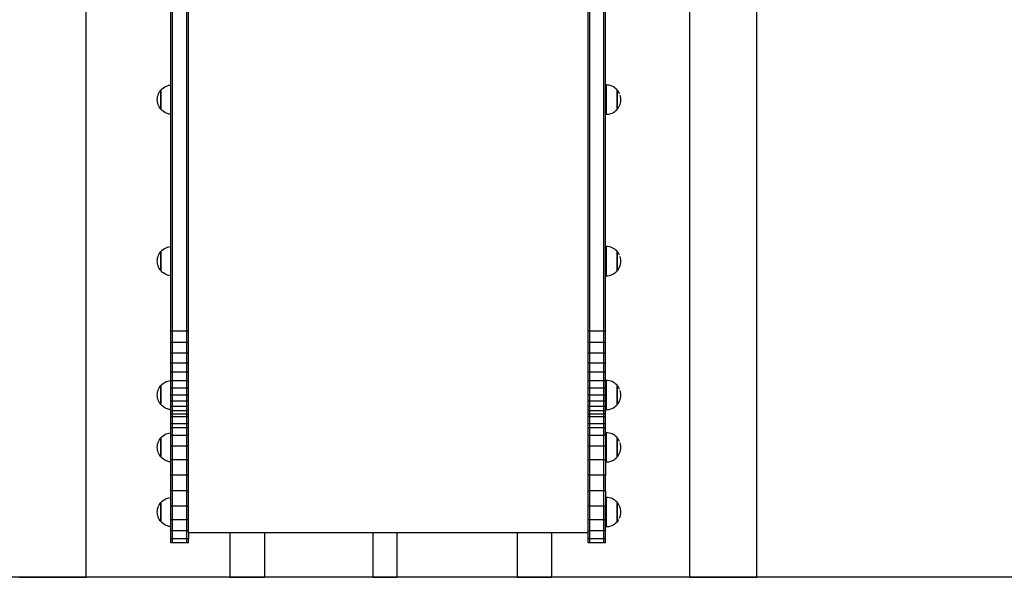
# Model space of a CAD drawing. Units: millimetres. Extents: x -5 to 212, y -5 to 302.
# Drawn here: x 76 to 102, y 187 to 202 of the extents above; entities that cross this region are included whole.
import ezdxf
from ezdxf.lldxf.tags import DXFTag

# ---------------------------------------------------------------- set-up
doc = ezdxf.new("R2010")
doc.units = ezdxf.units.MM
doc.layers.add('Predeterminado', color=7, linetype='Continuous')
doc.styles.add('SEACAD_Arial', font='arial.ttf')
tags = doc.linetypes.add('HIDDEN2', pattern=[4.7625, 3.175, -1.5875]).pattern_tags.tags
tags[6:7] = [DXFTag(74, 4), DXFTag(75, 0), DXFTag(340, '0'), DXFTag(46, 0.0), DXFTag(50, 0.0), DXFTag(44, 0.0), DXFTag(45, 0.0)]
tags[4:5] = [DXFTag(74, 4), DXFTag(75, 0), DXFTag(340, '0'), DXFTag(46, 0.0), DXFTag(50, 0.0), DXFTag(44, 0.0), DXFTag(45, 0.0)]
doc.dimstyles.new('UNE', dxfattribs={"dimtxt": 2.4, "dimasz": 2.4, "dimexe": 1.2, "dimexo": 0, "dimgap": 1.2, "dimtad": 1, "dimdec": 0, "dimlfac": 100, "dimrnd": 10, "dimtxsty": 'SEACAD_Arial', "dimblk1": '_SE_FILLED', "dimblk2": '_SE_FILLED', "dimsah": 1, "dimcen": 1.2, "dimadec": 1, "dimazin": 0, "dimtfac": 1, "dimtdec": 0, "dimtmove": 0, "dimatfit": 3, "dimfxl": 1, "dimtolj": 1, "dimarcsym": 0})

# ---------------------------------------------------------------- blocks, each defined once
blk = doc.blocks.new('_SE_FILLED')
at = {"color": 0}
blk.add_line((0, 0), (-1, 0), dxfattribs=at)
blk.add_solid([(0, 0), (-1, -0.1665), (-1, 0.1665), (0, 0)], dxfattribs=at)
blk = doc.blocks.new('*D140')
at = {"color": 0, "lineweight": -2}
for p, q in [((88.375, 213.726), (45.269, 213.726)), ((46.469, 211.326), (46.469, 189.708)), ((89.927, 187.308), (45.269, 187.308))]:
    blk.add_line(p, q, dxfattribs=at)
at = {"layer": 'Defpoints', "color": 0}
for p in [(88.375, 213.726), (46.469, 187.308), (89.927, 187.308)]:
    blk.add_point(p, dxfattribs=at)
at = {"color": 0, "lineweight": -2, "xscale": 2.4, "yscale": 2.4, "zscale": 2.4}
for p, rotation in [((46.469, 213.726), 90), ((46.469, 187.308), 270)]:
    blk.add_blockref('_SE_FILLED', p, dxfattribs=dict(at, rotation=rotation))
at = {"color": 0, "insert": (44.044, 200.517), "char_height": 2.4, "attachment_point": 5, "rotation": 90, "style": 'SEACAD_Arial'}
blk.add_mtext('\\A1;1200', dxfattribs=at)
blk = doc.blocks.new('*D141')
at = {"color": 0, "lineweight": -2}
for p, q in [((84.431, 259.886), (38.113, 259.886)), ((39.313, 257.486), (39.313, 189.708)), ((85.555, 187.308), (38.113, 187.308))]:
    blk.add_line(p, q, dxfattribs=at)
at = {"layer": 'Defpoints', "color": 0}
for p in [(84.431, 259.886), (39.313, 187.308), (85.555, 187.308)]:
    blk.add_point(p, dxfattribs=at)
at = {"color": 0, "lineweight": -2, "xscale": 2.4, "yscale": 2.4, "zscale": 2.4}
for p, rotation in [((39.313, 259.886), 90), ((39.313, 187.308), 270)]:
    blk.add_blockref('_SE_FILLED', p, dxfattribs=dict(at, rotation=rotation))
at = {"color": 0, "insert": (36.887, 223.597), "char_height": 2.4, "attachment_point": 5, "rotation": 90, "style": 'SEACAD_Arial'}
blk.add_mtext('\\A1;3200', dxfattribs=at)

msp = doc.modelspace()

# ---------------------------------------------------------------- linework, layer by layer
for p, q in [((95.304, 187.308), (95.304, 246.638)), ((79.988, 193.762), (79.988, 216.474)), ((80.361, 193.762), (80.361, 216.474)), ((90.924, 193.762), (90.924, 216.474)), ((91.298, 193.762), (91.298, 216.474)), ((80.405, 193.762), (80.405, 213.726)), ((90.881, 193.762), (90.881, 213.726)), ((93.546, 187.308), (93.546, 212.686)), ((77.726, 187.308), (77.726, 212.039)), ((91.342, 193.762), (91.342, 207.927)), ((79.944, 200.218), (79.944, 203.69)), ((79.662, 200.061), (79.681, 200.085)), ((79.681, 200.085), (79.682, 200.085)), ((79.681, 200.085), (79.681, 199.586)), ((79.682, 200.085), (79.688, 200.093)), ((79.682, 199.586), (79.682, 200.085)), ((79.688, 200.093), (79.717, 200.121)), ((79.717, 200.121), (79.748, 200.147)), ((79.748, 200.147), (79.782, 200.168)), ((79.782, 200.168), (79.818, 200.187)), ((79.818, 200.187), (79.855, 200.201)), ((79.855, 200.201), (79.894, 200.212)), ((79.894, 200.212), (79.934, 200.218)), ((79.934, 200.218), (79.944, 200.218)), ((79.944, 199.453), (79.944, 200.218)), ((91.395, 200.218), (91.355, 200.22)), ((91.355, 200.22), (91.355, 199.451)), ((91.435, 200.212), (91.395, 200.218)), ((91.474, 200.201), (91.435, 200.212)), ((91.511, 200.187), (91.474, 200.201)), ((91.547, 200.168), (91.511, 200.187)), ((91.581, 200.147), (91.547, 200.168)), ((91.612, 200.121), (91.581, 200.147)), ((91.64, 200.093), (91.612, 200.121)), ((91.646, 200.085), (91.64, 200.093)), ((91.645, 200.085), (91.646, 200.085)), ((91.648, 200.085), (91.646, 200.085)), ((91.646, 199.586), (91.646, 200.085)), ((91.667, 200.061), (91.648, 200.085)), ((91.648, 200.085), (91.648, 199.586)), ((79.588, 199.835), (79.59, 199.876)), ((79.59, 199.795), (79.588, 199.835)), ((79.59, 199.876), (79.597, 199.915)), ((79.597, 199.915), (79.607, 199.954)), ((79.607, 199.954), (79.621, 199.992)), ((79.621, 199.992), (79.64, 200.028)), ((79.64, 200.028), (79.662, 200.061)), ((91.689, 200.028), (91.667, 200.061)), ((91.707, 199.992), (91.689, 200.028)), ((91.708, 199.991), (91.707, 199.992)), ((91.732, 199.915), (91.722, 199.954)), ((91.738, 199.876), (91.732, 199.915)), ((91.741, 199.835), (91.738, 199.876)), ((91.738, 199.795), (91.741, 199.835)), ((79.597, 199.755), (79.59, 199.795)), ((79.607, 199.717), (79.597, 199.755)), ((79.621, 199.679), (79.607, 199.717)), ((79.64, 199.643), (79.621, 199.679)), ((79.662, 199.609), (79.64, 199.643)), ((79.681, 199.586), (79.662, 199.609)), ((79.682, 199.586), (79.681, 199.586)), ((79.682, 199.586), (79.687, 199.586)), ((79.688, 199.578), (79.682, 199.586)), ((79.717, 199.55), (79.688, 199.578)), ((79.748, 199.524), (79.717, 199.55)), ((91.581, 199.524), (91.612, 199.55)), ((91.612, 199.55), (91.64, 199.578)), ((91.64, 199.578), (91.646, 199.586)), ((91.646, 199.586), (91.645, 199.586)), ((91.646, 199.586), (91.648, 199.586)), ((91.648, 199.586), (91.667, 199.609)), ((91.667, 199.609), (91.689, 199.643)), ((91.689, 199.643), (91.707, 199.679)), ((91.707, 199.679), (91.722, 199.717)), ((91.722, 199.717), (91.732, 199.755)), ((91.732, 199.755), (91.738, 199.795)), ((79.782, 199.502), (79.748, 199.524)), ((79.818, 199.484), (79.782, 199.502)), ((79.855, 199.47), (79.818, 199.484)), ((79.894, 199.459), (79.855, 199.47)), ((79.934, 199.453), (79.894, 199.459)), ((79.944, 199.453), (79.934, 199.453)), ((79.944, 195.983), (79.944, 199.453)), ((91.355, 199.451), (91.395, 199.453)), ((91.395, 199.453), (91.435, 199.459)), ((91.435, 199.459), (91.474, 199.47)), ((91.474, 199.47), (91.511, 199.484)), ((91.511, 199.484), (91.547, 199.502)), ((91.547, 199.502), (91.581, 199.524)), ((79.782, 195.933), (79.818, 195.951)), ((79.818, 195.951), (79.855, 195.966)), ((79.855, 195.966), (79.894, 195.976)), ((79.894, 195.976), (79.934, 195.982)), ((79.934, 195.982), (79.944, 195.983)), ((79.944, 195.217), (79.944, 195.983)), ((91.395, 195.982), (91.355, 195.984)), ((91.355, 195.984), (91.355, 195.215)), ((91.435, 195.976), (91.395, 195.982)), ((91.474, 195.966), (91.435, 195.976)), ((91.511, 195.951), (91.474, 195.966)), ((91.547, 195.933), (91.511, 195.951)), ((79.59, 195.64), (79.597, 195.68)), ((79.597, 195.68), (79.607, 195.719)), ((79.607, 195.719), (79.621, 195.756)), ((79.621, 195.756), (79.64, 195.792)), ((79.64, 195.792), (79.662, 195.826)), ((79.662, 195.826), (79.681, 195.85)), ((79.681, 195.85), (79.682, 195.85)), ((79.681, 195.85), (79.681, 195.35)), ((79.682, 195.85), (79.688, 195.857)), ((79.682, 195.35), (79.682, 195.85)), ((79.688, 195.857), (79.717, 195.886)), ((79.717, 195.886), (79.748, 195.911)), ((79.748, 195.911), (79.782, 195.933)), ((91.581, 195.911), (91.547, 195.933)), ((91.612, 195.886), (91.581, 195.911)), ((91.64, 195.857), (91.612, 195.886)), ((91.646, 195.85), (91.64, 195.857)), ((91.645, 195.85), (91.646, 195.85)), ((91.648, 195.85), (91.646, 195.85)), ((91.646, 195.35), (91.646, 195.85)), ((91.667, 195.826), (91.648, 195.85)), ((91.648, 195.85), (91.648, 195.35)), ((91.689, 195.792), (91.667, 195.826)), ((91.707, 195.756), (91.689, 195.792)), ((91.708, 195.756), (91.707, 195.756)), ((91.732, 195.68), (91.722, 195.719)), ((91.738, 195.64), (91.732, 195.68)), ((79.588, 195.6), (79.59, 195.64)), ((79.59, 195.56), (79.588, 195.6)), ((79.597, 195.52), (79.59, 195.56)), ((79.607, 195.481), (79.597, 195.52)), ((79.621, 195.444), (79.607, 195.481)), ((79.64, 195.408), (79.621, 195.444)), ((91.689, 195.408), (91.707, 195.444)), ((91.707, 195.444), (91.722, 195.481)), ((91.722, 195.481), (91.732, 195.52)), ((91.732, 195.52), (91.738, 195.56)), ((91.741, 195.6), (91.738, 195.64)), ((91.738, 195.56), (91.741, 195.6)), ((79.662, 195.374), (79.64, 195.408)), ((79.681, 195.35), (79.662, 195.374)), ((79.682, 195.35), (79.681, 195.35)), ((79.682, 195.35), (79.687, 195.35)), ((79.688, 195.343), (79.682, 195.35)), ((79.717, 195.314), (79.688, 195.343)), ((79.748, 195.289), (79.717, 195.314)), ((79.782, 195.267), (79.748, 195.289)), ((79.818, 195.249), (79.782, 195.267)), ((79.855, 195.234), (79.818, 195.249)), ((79.894, 195.224), (79.855, 195.234)), ((79.934, 195.218), (79.894, 195.224)), ((79.944, 195.217), (79.934, 195.218)), ((79.944, 193.762), (79.944, 195.217)), ((91.355, 195.215), (91.395, 195.218)), ((91.395, 195.218), (91.435, 195.224)), ((91.435, 195.224), (91.474, 195.234)), ((91.474, 195.234), (91.511, 195.249)), ((91.511, 195.249), (91.547, 195.267)), ((91.547, 195.267), (91.581, 195.289)), ((91.581, 195.289), (91.612, 195.314)), ((91.612, 195.314), (91.64, 195.343)), ((91.64, 195.343), (91.646, 195.35)), ((91.646, 195.35), (91.645, 195.35)), ((91.646, 195.35), (91.648, 195.35)), ((91.648, 195.35), (91.667, 195.374)), ((91.667, 195.374), (91.689, 195.408)), ((79.944, 193.465), (79.944, 193.762)), ((79.988, 193.762), (79.944, 193.762)), ((79.988, 193.465), (79.988, 193.762)), ((80.361, 193.762), (79.988, 193.762)), ((80.361, 193.465), (80.361, 193.762)), ((80.405, 193.762), (80.361, 193.762)), ((80.405, 193.465), (80.405, 193.762)), ((90.881, 193.465), (90.881, 193.762)), ((90.924, 193.762), (90.881, 193.762)), ((90.924, 193.465), (90.924, 193.762)), ((91.298, 193.762), (90.924, 193.762)), ((91.298, 193.465), (91.298, 193.762)), ((91.342, 193.762), (91.298, 193.762)), ((91.342, 193.465), (91.342, 193.762)), ((79.944, 193.185), (79.944, 193.465)), ((79.988, 193.465), (79.944, 193.465)), ((79.988, 193.185), (79.988, 193.465)), ((80.361, 193.465), (79.988, 193.465)), ((80.361, 193.185), (80.361, 193.465)), ((80.405, 193.465), (80.361, 193.465)), ((80.405, 193.185), (80.405, 193.465)), ((90.881, 193.185), (90.881, 193.465)), ((90.924, 193.465), (90.881, 193.465)), ((90.924, 193.185), (90.924, 193.465)), ((91.298, 193.465), (90.924, 193.465)), ((91.298, 193.185), (91.298, 193.465)), ((91.342, 193.465), (91.298, 193.465)), ((91.342, 193.185), (91.342, 193.465)), ((79.944, 192.925), (79.944, 193.185)), ((79.988, 193.185), (79.944, 193.185)), ((79.988, 192.925), (79.988, 193.185)), ((80.361, 193.185), (79.988, 193.185)), ((80.361, 192.925), (80.361, 193.185)), ((80.405, 193.185), (80.361, 193.185)), ((80.405, 192.925), (80.405, 193.185)), ((90.881, 192.925), (90.881, 193.185)), ((90.924, 193.185), (90.881, 193.185)), ((90.924, 192.925), (90.924, 193.185)), ((91.298, 193.185), (90.924, 193.185)), ((91.298, 192.925), (91.298, 193.185)), ((91.342, 193.185), (91.298, 193.185)), ((91.342, 192.925), (91.342, 193.185)), ((79.944, 192.684), (79.944, 192.925)), ((79.988, 192.925), (79.944, 192.925)), ((79.988, 192.684), (79.988, 192.925)), ((80.361, 192.925), (79.988, 192.925)), ((80.361, 192.684), (80.361, 192.925)), ((80.405, 192.925), (80.361, 192.925)), ((80.405, 192.684), (80.405, 192.925)), ((90.881, 192.684), (90.881, 192.925)), ((90.924, 192.925), (90.881, 192.925)), ((90.924, 192.684), (90.924, 192.925)), ((91.298, 192.925), (90.924, 192.925)), ((91.298, 192.684), (91.298, 192.925)), ((91.342, 192.925), (91.298, 192.925)), ((91.342, 192.684), (91.342, 192.925)), ((79.988, 192.684), (79.944, 192.684)), ((79.944, 192.47), (79.944, 192.684)), ((79.988, 192.463), (79.988, 192.684)), ((80.361, 192.684), (79.988, 192.684)), ((80.361, 192.463), (80.361, 192.684)), ((80.405, 192.684), (80.361, 192.684)), ((80.405, 192.463), (80.405, 192.684)), ((90.881, 192.463), (90.881, 192.684)), ((90.924, 192.684), (90.881, 192.684)), ((90.924, 192.463), (90.924, 192.684)), ((91.298, 192.684), (90.924, 192.684)), ((91.298, 192.463), (91.298, 192.684)), ((91.342, 192.684), (91.298, 192.684)), ((91.342, 192.463), (91.342, 192.684)), ((79.662, 192.313), (79.681, 192.337)), ((79.681, 192.337), (79.682, 192.337)), ((79.681, 192.337), (79.681, 191.837)), ((79.682, 192.337), (79.688, 192.345)), ((79.682, 191.837), (79.682, 192.337)), ((79.688, 192.345), (79.717, 192.373)), ((79.717, 192.373), (79.748, 192.398)), ((79.748, 192.398), (79.782, 192.42)), ((79.782, 192.42), (79.818, 192.439)), ((79.818, 192.439), (79.855, 192.453)), ((79.855, 192.453), (79.894, 192.463)), ((79.894, 192.463), (79.934, 192.47)), ((79.934, 192.47), (79.944, 192.47)), ((79.944, 192.463), (79.944, 192.47)), ((79.944, 192.263), (79.944, 192.463)), ((79.988, 192.463), (79.944, 192.463)), ((79.988, 192.263), (79.988, 192.463)), ((80.361, 192.463), (79.988, 192.463)), ((80.361, 192.263), (80.361, 192.463)), ((80.405, 192.463), (80.361, 192.463)), ((80.405, 192.263), (80.405, 192.463)), ((90.881, 192.263), (90.881, 192.463)), ((90.924, 192.463), (90.881, 192.463)), ((90.924, 192.263), (90.924, 192.463)), ((91.298, 192.463), (90.924, 192.463)), ((91.298, 192.263), (91.298, 192.463)), ((91.342, 192.463), (91.298, 192.463)), ((91.342, 192.263), (91.342, 192.463)), ((91.395, 192.47), (91.355, 192.472)), ((91.355, 192.472), (91.355, 191.703)), ((91.435, 192.463), (91.395, 192.47)), ((91.474, 192.453), (91.435, 192.463)), ((91.511, 192.439), (91.474, 192.453)), ((91.547, 192.42), (91.511, 192.439)), ((91.581, 192.398), (91.547, 192.42)), ((91.612, 192.373), (91.581, 192.398)), ((91.64, 192.345), (91.612, 192.373)), ((91.646, 192.337), (91.64, 192.345)), ((91.645, 192.337), (91.646, 192.337)), ((91.648, 192.337), (91.646, 192.337)), ((91.646, 191.837), (91.646, 192.337)), ((91.667, 192.313), (91.648, 192.337)), ((91.648, 192.337), (91.648, 191.837)), ((79.588, 192.087), (79.59, 192.128)), ((79.59, 192.047), (79.588, 192.087)), ((79.59, 192.128), (79.597, 192.167)), ((79.597, 192.167), (79.607, 192.206)), ((79.607, 192.206), (79.621, 192.244)), ((79.621, 192.244), (79.64, 192.28)), ((79.64, 192.28), (79.662, 192.313)), ((79.944, 192.083), (79.944, 192.263)), ((79.988, 192.263), (79.944, 192.263)), ((79.944, 191.925), (79.944, 192.083)), ((79.988, 192.083), (79.944, 192.083)), ((79.988, 192.083), (79.988, 192.263)), ((80.361, 192.263), (79.988, 192.263)), ((79.988, 191.925), (79.988, 192.083)), ((80.361, 192.083), (79.988, 192.083)), ((80.361, 192.083), (80.361, 192.263)), ((80.405, 192.263), (80.361, 192.263)), ((80.361, 191.925), (80.361, 192.083)), ((80.405, 192.083), (80.361, 192.083)), ((80.405, 192.083), (80.405, 192.263)), ((80.405, 191.925), (80.405, 192.083)), ((90.881, 192.083), (90.881, 192.263)), ((90.924, 192.263), (90.881, 192.263)), ((90.881, 191.925), (90.881, 192.083)), ((90.924, 192.083), (90.881, 192.083)), ((90.924, 192.083), (90.924, 192.263)), ((91.298, 192.263), (90.924, 192.263)), ((90.924, 191.925), (90.924, 192.083)), ((91.298, 192.083), (90.924, 192.083)), ((91.298, 192.083), (91.298, 192.263)), ((91.342, 192.263), (91.298, 192.263)), ((91.298, 191.925), (91.298, 192.083)), ((91.342, 192.083), (91.298, 192.083)), ((91.342, 192.083), (91.342, 192.263)), ((91.342, 191.925), (91.342, 192.083)), ((91.689, 192.28), (91.667, 192.313)), ((91.707, 192.244), (91.689, 192.28)), ((91.708, 192.243), (91.707, 192.244)), ((91.732, 192.167), (91.722, 192.206)), ((91.738, 192.128), (91.732, 192.167)), ((91.741, 192.087), (91.738, 192.128)), ((91.738, 192.047), (91.741, 192.087)), ((79.597, 192.007), (79.59, 192.047)), ((79.607, 191.969), (79.597, 192.007)), ((79.621, 191.931), (79.607, 191.969)), ((79.64, 191.895), (79.621, 191.931)), ((79.662, 191.861), (79.64, 191.895)), ((79.681, 191.837), (79.662, 191.861)), ((79.682, 191.837), (79.681, 191.837)), ((79.682, 191.837), (79.687, 191.837)), ((79.688, 191.83), (79.682, 191.837)), ((79.717, 191.802), (79.688, 191.83)), ((79.944, 191.789), (79.944, 191.925)), ((79.988, 191.925), (79.944, 191.925)), ((79.988, 191.789), (79.988, 191.925)), ((80.361, 191.925), (79.988, 191.925)), ((80.361, 191.789), (80.361, 191.925)), ((80.405, 191.925), (80.361, 191.925)), ((80.405, 191.789), (80.405, 191.925)), ((90.881, 191.789), (90.881, 191.925)), ((90.924, 191.925), (90.881, 191.925)), ((90.924, 191.789), (90.924, 191.925)), ((91.298, 191.925), (90.924, 191.925)), ((91.298, 191.789), (91.298, 191.925)), ((91.342, 191.925), (91.298, 191.925)), ((91.342, 191.789), (91.342, 191.925)), ((91.612, 191.802), (91.64, 191.83)), ((91.64, 191.83), (91.646, 191.837)), ((91.646, 191.837), (91.645, 191.837)), ((91.646, 191.837), (91.648, 191.837)), ((91.648, 191.837), (91.667, 191.861)), ((91.667, 191.861), (91.689, 191.895)), ((91.689, 191.895), (91.707, 191.931)), ((91.707, 191.931), (91.722, 191.969)), ((91.722, 191.969), (91.732, 192.007)), ((91.732, 192.007), (91.738, 192.047)), ((79.748, 191.776), (79.717, 191.802)), ((79.782, 191.754), (79.748, 191.776)), ((79.818, 191.736), (79.782, 191.754)), ((79.855, 191.722), (79.818, 191.736)), ((79.894, 191.711), (79.855, 191.722)), ((79.934, 191.705), (79.894, 191.711)), ((79.944, 191.704), (79.934, 191.705)), ((79.988, 191.789), (79.944, 191.789)), ((79.944, 191.704), (79.944, 191.789)), ((79.944, 191.674), (79.944, 191.704)), ((79.944, 191.583), (79.944, 191.674)), ((79.988, 191.674), (79.944, 191.674)), ((79.944, 191.513), (79.944, 191.583)), ((79.988, 191.583), (79.944, 191.583)), ((79.988, 191.674), (79.988, 191.789)), ((80.361, 191.789), (79.988, 191.789)), ((79.988, 191.583), (79.988, 191.674)), ((80.361, 191.674), (79.988, 191.674)), ((79.988, 191.513), (79.988, 191.583)), ((80.361, 191.583), (79.988, 191.583)), ((80.361, 191.674), (80.361, 191.789)), ((80.405, 191.789), (80.361, 191.789)), ((80.361, 191.583), (80.361, 191.674)), ((80.405, 191.674), (80.361, 191.674)), ((80.361, 191.513), (80.361, 191.583)), ((80.405, 191.583), (80.361, 191.583)), ((80.405, 191.674), (80.405, 191.789)), ((80.405, 191.583), (80.405, 191.674)), ((80.405, 191.513), (80.405, 191.583)), ((90.881, 191.674), (90.881, 191.789)), ((90.924, 191.789), (90.881, 191.789)), ((90.881, 191.583), (90.881, 191.674)), ((90.924, 191.674), (90.881, 191.674)), ((90.881, 191.513), (90.881, 191.583)), ((90.924, 191.583), (90.881, 191.583)), ((90.924, 191.674), (90.924, 191.789)), ((91.298, 191.789), (90.924, 191.789)), ((90.924, 191.583), (90.924, 191.674)), ((91.298, 191.674), (90.924, 191.674)), ((90.924, 191.513), (90.924, 191.583)), ((91.298, 191.583), (90.924, 191.583)), ((91.298, 191.674), (91.298, 191.789)), ((91.342, 191.789), (91.298, 191.789)), ((91.298, 191.583), (91.298, 191.674)), ((91.342, 191.674), (91.298, 191.674)), ((91.298, 191.513), (91.298, 191.583)), ((91.342, 191.583), (91.298, 191.583)), ((91.342, 191.674), (91.342, 191.789)), ((91.342, 191.583), (91.342, 191.674)), ((91.342, 191.513), (91.342, 191.583)), ((91.355, 191.703), (91.395, 191.705)), ((91.395, 191.705), (91.435, 191.711)), ((91.435, 191.711), (91.474, 191.722)), ((91.474, 191.722), (91.511, 191.736)), ((91.511, 191.736), (91.547, 191.754)), ((91.547, 191.754), (91.581, 191.776)), ((91.581, 191.776), (91.612, 191.802)), ((79.944, 191.328), (79.944, 191.513)), ((79.988, 191.513), (79.944, 191.513)), ((79.944, 191.229), (79.944, 191.328)), ((79.988, 191.328), (79.944, 191.328)), ((79.988, 191.328), (79.988, 191.513)), ((80.361, 191.513), (79.988, 191.513)), ((79.988, 191.229), (79.988, 191.328)), ((80.361, 191.328), (79.988, 191.328)), ((80.361, 191.328), (80.361, 191.513)), ((80.405, 191.513), (80.361, 191.513)), ((80.361, 191.229), (80.361, 191.328)), ((80.405, 191.328), (80.361, 191.328)), ((80.405, 191.328), (80.405, 191.513)), ((80.405, 191.229), (80.405, 191.328)), ((90.881, 191.328), (90.881, 191.513)), ((90.924, 191.513), (90.881, 191.513)), ((90.881, 191.229), (90.881, 191.328)), ((90.924, 191.328), (90.881, 191.328)), ((90.924, 191.328), (90.924, 191.513)), ((91.298, 191.513), (90.924, 191.513)), ((90.924, 191.229), (90.924, 191.328)), ((91.298, 191.328), (90.924, 191.328)), ((91.298, 191.328), (91.298, 191.513)), ((91.342, 191.513), (91.298, 191.513)), ((91.298, 191.229), (91.298, 191.328)), ((91.342, 191.328), (91.298, 191.328)), ((91.342, 191.328), (91.342, 191.513)), ((91.342, 191.229), (91.342, 191.328)), ((79.748, 191.026), (79.782, 191.048)), ((79.782, 191.048), (79.818, 191.066)), ((79.818, 191.066), (79.855, 191.081)), ((79.855, 191.081), (79.894, 191.091)), ((79.894, 191.091), (79.934, 191.097)), ((79.934, 191.097), (79.944, 191.098)), ((79.988, 191.229), (79.944, 191.229)), ((79.944, 191.098), (79.944, 191.229)), ((79.944, 191.029), (79.944, 191.098)), ((79.944, 190.742), (79.944, 191.029)), ((79.988, 191.029), (79.944, 191.029)), ((79.988, 191.029), (79.988, 191.229)), ((80.361, 191.229), (79.988, 191.229)), ((79.988, 190.742), (79.988, 191.029)), ((80.361, 191.029), (79.988, 191.029)), ((80.361, 191.029), (80.361, 191.229)), ((80.405, 191.229), (80.361, 191.229)), ((80.361, 190.742), (80.361, 191.029)), ((80.405, 191.029), (80.361, 191.029)), ((80.405, 191.029), (80.405, 191.229)), ((80.405, 190.742), (80.405, 191.029)), ((90.881, 191.029), (90.881, 191.229)), ((90.924, 191.229), (90.881, 191.229)), ((90.881, 190.742), (90.881, 191.029)), ((90.924, 191.029), (90.881, 191.029)), ((90.924, 191.029), (90.924, 191.229)), ((91.298, 191.229), (90.924, 191.229)), ((90.924, 190.742), (90.924, 191.029)), ((91.298, 191.029), (90.924, 191.029)), ((91.298, 191.029), (91.298, 191.229)), ((91.342, 191.229), (91.298, 191.229)), ((91.298, 190.742), (91.298, 191.029)), ((91.342, 191.029), (91.298, 191.029)), ((91.342, 191.029), (91.342, 191.229)), ((91.342, 191.029), (91.342, 190.742)), ((91.395, 191.097), (91.355, 191.1)), ((91.355, 191.1), (91.355, 190.331)), ((91.435, 191.091), (91.395, 191.097)), ((91.474, 191.081), (91.435, 191.091)), ((91.511, 191.066), (91.474, 191.081)), ((91.547, 191.048), (91.511, 191.066)), ((91.581, 191.026), (91.547, 191.048)), ((79.59, 190.755), (79.597, 190.795)), ((79.597, 190.795), (79.607, 190.834)), ((79.607, 190.834), (79.621, 190.871)), ((79.621, 190.871), (79.64, 190.907)), ((79.64, 190.907), (79.662, 190.941)), ((79.662, 190.941), (79.681, 190.965)), ((79.681, 190.965), (79.682, 190.965)), ((79.681, 190.965), (79.681, 190.465)), ((79.682, 190.965), (79.688, 190.972)), ((79.682, 190.465), (79.682, 190.965)), ((79.688, 190.972), (79.717, 191.001)), ((79.717, 191.001), (79.748, 191.026)), ((91.612, 191.001), (91.581, 191.026)), ((91.64, 190.972), (91.612, 191.001)), ((91.646, 190.965), (91.64, 190.972)), ((91.645, 190.965), (91.646, 190.965)), ((91.648, 190.965), (91.646, 190.965)), ((91.646, 190.465), (91.646, 190.965)), ((91.667, 190.941), (91.648, 190.965)), ((91.648, 190.965), (91.648, 190.465)), ((91.689, 190.907), (91.667, 190.941)), ((91.707, 190.871), (91.689, 190.907)), ((91.708, 190.871), (91.707, 190.871)), ((91.732, 190.795), (91.722, 190.834)), ((91.738, 190.755), (91.732, 190.795)), ((79.588, 190.715), (79.59, 190.755)), ((79.59, 190.675), (79.588, 190.715)), ((79.597, 190.635), (79.59, 190.675)), ((79.607, 190.596), (79.597, 190.635)), ((79.621, 190.559), (79.607, 190.596)), ((79.64, 190.523), (79.621, 190.559)), ((79.662, 190.489), (79.64, 190.523)), ((79.944, 190.387), (79.944, 190.742)), ((79.988, 190.742), (79.944, 190.742)), ((79.988, 190.387), (79.988, 190.742)), ((80.361, 190.742), (79.988, 190.742)), ((80.361, 190.387), (80.361, 190.742)), ((80.405, 190.742), (80.361, 190.742)), ((80.405, 190.387), (80.405, 190.742)), ((90.881, 190.387), (90.881, 190.742)), ((90.924, 190.742), (90.881, 190.742)), ((90.924, 190.387), (90.924, 190.742)), ((91.298, 190.742), (90.924, 190.742)), ((91.298, 190.387), (91.298, 190.742)), ((91.342, 190.742), (91.298, 190.742)), ((91.342, 190.742), (91.342, 190.387)), ((91.667, 190.489), (91.689, 190.523)), ((91.689, 190.523), (91.707, 190.559)), ((91.707, 190.559), (91.722, 190.596)), ((91.722, 190.596), (91.732, 190.635)), ((91.732, 190.635), (91.738, 190.675)), ((91.741, 190.715), (91.738, 190.755)), ((91.738, 190.675), (91.741, 190.715)), ((79.681, 190.465), (79.662, 190.489)), ((79.682, 190.465), (79.681, 190.465)), ((79.682, 190.465), (79.687, 190.465)), ((79.688, 190.458), (79.682, 190.465)), ((79.717, 190.429), (79.688, 190.458)), ((79.748, 190.404), (79.717, 190.429)), ((79.782, 190.382), (79.748, 190.404)), ((79.818, 190.364), (79.782, 190.382)), ((79.855, 190.349), (79.818, 190.364)), ((79.894, 190.339), (79.855, 190.349)), ((79.934, 190.333), (79.894, 190.339)), ((79.944, 190.332), (79.934, 190.333)), ((79.988, 190.387), (79.944, 190.387)), ((79.944, 190.332), (79.944, 190.387)), ((79.944, 189.989), (79.944, 190.332)), ((79.988, 189.989), (79.988, 190.387)), ((80.361, 190.387), (79.988, 190.387)), ((80.361, 189.989), (80.361, 190.387)), ((80.405, 190.387), (80.361, 190.387)), ((80.405, 189.989), (80.405, 190.387)), ((90.881, 189.989), (90.881, 190.387)), ((90.924, 190.387), (90.881, 190.387)), ((90.924, 189.989), (90.924, 190.387)), ((91.298, 190.387), (90.924, 190.387)), ((91.298, 189.989), (91.298, 190.387)), ((91.342, 190.387), (91.298, 190.387)), ((91.342, 190.387), (91.342, 189.989)), ((91.355, 190.331), (91.395, 190.333)), ((91.395, 190.333), (91.435, 190.339)), ((91.435, 190.339), (91.474, 190.349)), ((91.474, 190.349), (91.511, 190.364)), ((91.511, 190.364), (91.547, 190.382)), ((91.547, 190.382), (91.581, 190.404)), ((91.581, 190.404), (91.612, 190.429)), ((91.612, 190.429), (91.64, 190.458)), ((91.64, 190.458), (91.646, 190.465)), ((91.646, 190.465), (91.645, 190.465)), ((91.646, 190.465), (91.648, 190.465)), ((91.648, 190.465), (91.667, 190.489)), ((79.944, 189.575), (79.944, 189.989)), ((79.988, 189.989), (79.944, 189.989)), ((80.361, 189.989), (79.988, 189.989)), ((79.988, 189.575), (79.988, 189.989)), ((80.361, 189.575), (80.361, 189.989)), ((80.405, 189.989), (80.361, 189.989)), ((80.405, 189.575), (80.405, 189.989)), ((90.881, 189.575), (90.881, 189.989)), ((90.924, 189.989), (90.881, 189.989)), ((90.924, 189.575), (90.924, 189.989)), ((91.298, 189.989), (90.924, 189.989)), ((91.298, 189.575), (91.298, 189.989)), ((91.342, 189.989), (91.298, 189.989)), ((91.342, 189.575), (91.342, 189.989)), ((79.988, 189.575), (79.944, 189.575)), ((79.944, 189.4), (79.944, 189.575)), ((79.988, 189.175), (79.988, 189.575)), ((80.361, 189.575), (79.988, 189.575)), ((80.361, 189.175), (80.361, 189.575)), ((80.405, 189.575), (80.361, 189.575)), ((80.405, 189.175), (80.405, 189.575)), ((90.881, 189.175), (90.881, 189.575)), ((90.924, 189.575), (90.881, 189.575)), ((90.924, 189.175), (90.924, 189.575)), ((91.298, 189.575), (90.924, 189.575)), ((91.298, 189.175), (91.298, 189.575)), ((91.342, 189.575), (91.298, 189.575)), ((91.342, 189.575), (91.342, 189.175)), ((79.64, 189.21), (79.662, 189.243)), ((79.662, 189.243), (79.681, 189.267)), ((79.681, 189.267), (79.682, 189.267)), ((79.681, 189.267), (79.681, 188.768)), ((79.682, 189.267), (79.688, 189.275)), ((79.682, 188.768), (79.682, 189.267)), ((79.688, 189.275), (79.717, 189.303)), ((79.717, 189.303), (79.748, 189.329)), ((79.748, 189.329), (79.782, 189.35)), ((79.782, 189.35), (79.818, 189.369)), ((79.818, 189.369), (79.855, 189.383)), ((79.855, 189.383), (79.894, 189.394)), ((79.894, 189.394), (79.934, 189.4)), ((79.934, 189.4), (79.944, 189.4)), ((79.944, 189.175), (79.944, 189.4)), ((91.395, 189.4), (91.355, 189.402)), ((91.355, 189.402), (91.355, 188.633)), ((91.435, 189.394), (91.395, 189.4)), ((91.474, 189.383), (91.435, 189.394)), ((91.511, 189.369), (91.474, 189.383)), ((91.547, 189.35), (91.511, 189.369)), ((91.581, 189.329), (91.547, 189.35)), ((91.612, 189.303), (91.581, 189.329)), ((91.64, 189.275), (91.612, 189.303)), ((91.624, 189.267), (91.635, 189.267)), ((91.646, 189.267), (91.64, 189.275)), ((91.642, 189.267), (91.646, 189.267)), ((91.648, 189.267), (91.646, 189.267)), ((91.646, 188.768), (91.646, 189.267)), ((91.667, 189.243), (91.648, 189.267)), ((91.648, 189.267), (91.648, 188.768)), ((91.689, 189.21), (91.667, 189.243)), ((79.588, 189.017), (79.59, 189.058)), ((79.59, 188.977), (79.588, 189.017)), ((79.59, 189.058), (79.597, 189.097)), ((79.597, 188.938), (79.59, 188.977)), ((79.597, 189.097), (79.607, 189.136)), ((79.607, 189.136), (79.621, 189.174)), ((79.621, 189.174), (79.64, 189.21)), ((79.944, 188.816), (79.944, 189.175)), ((79.988, 189.175), (79.944, 189.175)), ((79.988, 188.816), (79.988, 189.175)), ((80.361, 189.175), (79.988, 189.175)), ((80.361, 188.816), (80.361, 189.175)), ((80.405, 189.175), (80.361, 189.175)), ((80.405, 188.816), (80.405, 189.175)), ((90.881, 188.816), (90.881, 189.175)), ((90.924, 189.175), (90.881, 189.175)), ((90.924, 188.816), (90.924, 189.175)), ((91.298, 189.175), (90.924, 189.175)), ((91.298, 188.816), (91.298, 189.175)), ((91.342, 189.175), (91.298, 189.175)), ((91.342, 188.816), (91.342, 189.175)), ((91.707, 189.174), (91.689, 189.21)), ((91.722, 189.136), (91.707, 189.174)), ((91.732, 189.097), (91.722, 189.136)), ((91.738, 189.058), (91.732, 189.097)), ((91.732, 188.938), (91.738, 188.977)), ((91.741, 189.017), (91.738, 189.058)), ((91.738, 188.977), (91.741, 189.017)), ((79.607, 188.899), (79.597, 188.938)), ((79.621, 188.861), (79.607, 188.899)), ((79.64, 188.825), (79.621, 188.861)), ((79.662, 188.791), (79.64, 188.825)), ((79.681, 188.768), (79.662, 188.791)), ((79.682, 188.768), (79.681, 188.768)), ((79.682, 188.768), (79.687, 188.768)), ((79.688, 188.76), (79.682, 188.768)), ((79.717, 188.732), (79.688, 188.76)), ((79.748, 188.706), (79.717, 188.732)), ((79.782, 188.684), (79.748, 188.706)), ((79.988, 188.816), (79.944, 188.816)), ((79.944, 188.635), (79.944, 188.816)), ((79.988, 188.522), (79.988, 188.816)), ((80.361, 188.816), (79.988, 188.816)), ((80.361, 188.522), (80.361, 188.816)), ((80.405, 188.816), (80.361, 188.816)), ((80.405, 188.522), (80.405, 188.816)), ((90.881, 188.522), (90.881, 188.816)), ((90.924, 188.816), (90.881, 188.816)), ((90.924, 188.522), (90.924, 188.816)), ((91.298, 188.816), (90.924, 188.816)), ((91.298, 188.522), (91.298, 188.816)), ((91.342, 188.816), (91.298, 188.816)), ((91.342, 188.522), (91.342, 188.816)), ((91.547, 188.684), (91.581, 188.706)), ((91.581, 188.706), (91.612, 188.732)), ((91.612, 188.732), (91.64, 188.76)), ((91.646, 188.768), (91.635, 188.768)), ((91.64, 188.76), (91.646, 188.768)), ((91.646, 188.768), (91.648, 188.768)), ((91.648, 188.768), (91.667, 188.791)), ((91.667, 188.791), (91.689, 188.825)), ((91.689, 188.825), (91.689, 188.826)), ((91.707, 188.861), (91.722, 188.899)), ((91.722, 188.899), (91.732, 188.938)), ((79.818, 188.666), (79.782, 188.684)), ((79.855, 188.652), (79.818, 188.666)), ((79.894, 188.641), (79.855, 188.652)), ((79.934, 188.635), (79.894, 188.641)), ((79.944, 188.635), (79.934, 188.635)), ((79.944, 188.522), (79.944, 188.635)), ((79.944, 188.315), (79.944, 188.522)), ((79.988, 188.522), (79.944, 188.522)), ((79.988, 188.315), (79.988, 188.522)), ((80.361, 188.522), (79.988, 188.522)), ((80.361, 188.315), (80.361, 188.522)), ((80.405, 188.522), (80.361, 188.522)), ((80.405, 188.469), (80.405, 188.522)), ((81.489, 188.469), (80.405, 188.469)), ((80.405, 188.469), (80.405, 188.315)), ((81.489, 188.469), (81.489, 187.308)), ((82.396, 188.469), (81.489, 188.469)), ((82.396, 188.469), (82.396, 187.308)), ((85.241, 188.469), (82.396, 188.469)), ((85.241, 188.469), (85.241, 187.308)), ((85.869, 188.469), (85.241, 188.469)), ((85.869, 188.469), (85.869, 187.308)), ((89.021, 188.469), (85.869, 188.469)), ((89.021, 188.469), (89.021, 187.308)), ((89.927, 188.469), (89.021, 188.469)), ((89.927, 188.469), (89.927, 187.308)), ((90.881, 188.469), (89.927, 188.469)), ((90.924, 188.522), (90.881, 188.522)), ((90.881, 188.469), (90.881, 188.522)), ((90.881, 188.315), (90.881, 188.469)), ((90.924, 188.315), (90.924, 188.522)), ((91.298, 188.522), (90.924, 188.522)), ((91.298, 188.315), (91.298, 188.522)), ((91.342, 188.522), (91.298, 188.522)), ((91.342, 188.315), (91.342, 188.522)), ((91.355, 188.633), (91.395, 188.635)), ((91.395, 188.635), (91.435, 188.641)), ((91.435, 188.641), (91.474, 188.652)), ((91.474, 188.652), (91.511, 188.666)), ((91.511, 188.666), (91.547, 188.684)), ((79.944, 188.208), (79.944, 188.315)), ((79.988, 188.315), (79.944, 188.315)), ((79.988, 188.208), (79.944, 188.208)), ((80.361, 188.315), (79.988, 188.315)), ((79.988, 188.208), (79.988, 188.315)), ((80.361, 188.208), (79.988, 188.208)), ((80.361, 188.208), (80.361, 188.315)), ((80.405, 188.315), (80.361, 188.315)), ((80.405, 188.208), (80.361, 188.208)), ((80.405, 188.208), (80.405, 188.315)), ((90.881, 188.208), (90.881, 188.315)), ((90.924, 188.315), (90.881, 188.315)), ((90.924, 188.208), (90.881, 188.208)), ((91.298, 188.315), (90.924, 188.315)), ((90.924, 188.208), (90.924, 188.315)), ((91.298, 188.208), (90.924, 188.208)), ((91.298, 188.208), (91.298, 188.315)), ((91.342, 188.315), (91.298, 188.315)), ((91.342, 188.208), (91.298, 188.208)), ((91.342, 188.208), (91.342, 188.315)), ((75.968, 187.308), (77.726, 187.308)), ((93.546, 187.308), (95.304, 187.308))]:
    msp.add_line(p, q)
for points in [[(81.489, 187.308), (82.396, 187.308)], [(85.241, 187.308), (85.869, 187.308)], [(89.021, 187.308), (89.927, 187.308)]]:
    msp.add_lwpolyline(points)
at = {"layer": 'Predeterminado', "color": 7, "linetype": 'HIDDEN2', "lineweight": 25}
msp.add_line((33.334, 187.305), (190.145, 187.343), dxfattribs=at)

# ---------------------------------------------------------------- dimensions: what is measured, and where the dimension line sits
for base, p1, p2, text, picture, middle in [((39.313, 187.308), (84.431, 259.886), (85.555, 187.308), '3200', '*D141', (36.887, 223.597)), ((46.469, 187.308), (88.375, 213.726), (89.927, 187.308), '1200', '*D140', (44.044, 200.517))]:
    dim = msp.add_linear_dim(base=base, p1=p1, p2=p2, angle=90, text=text, dimstyle='UNE')
    dim.commit()
    dim.dimension.update_dxf_attribs({"geometry": picture, "text_midpoint": middle})

doc.saveas('drawing.dxf')
